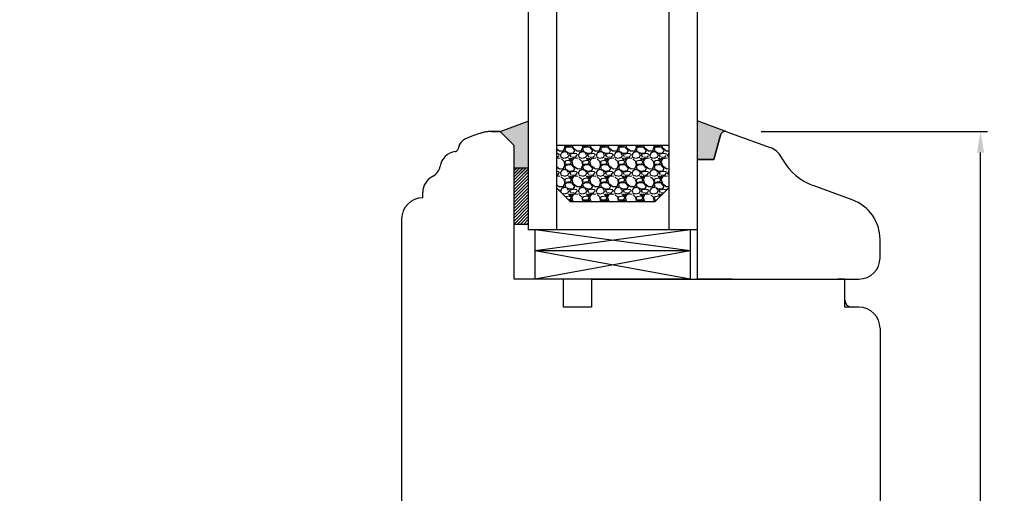
# Model space of a CAD drawing. Units: millimetres. Extents: x 59244 to 193925, y 2577 to 19777.
# Drawn here: x 64563 to 64703, y 13467 to 13534 of the extents above; entities that cross this region are included whole.
import ezdxf

# ---------------------------------------------------------------- set-up
doc = ezdxf.new("R2010")
doc.units = ezdxf.units.MM
doc.linetypes.add('DASHED', pattern=[15, 7, -8])
doc.linetypes.add('PHANTOM', pattern=[13, 10, -1, 0, -1, 0, -1])
for name, color, linetype in [('1', 7, 'Continuous'), ('listwa', 5, 'Continuous'), ('ościeżnica', 30, 'Continuous'), ('P', 7, 'Continuous'), ('skrzydło', 1, 'Continuous')]:
    doc.layers.add(name, color=color, linetype=linetype)
doc.styles.get("Standard").update_dxf_attribs({"font": 'arial.ttf'})
doc.dimstyles.new('główny', dxfattribs={"dimtxt": 10, "dimasz": 3, "dimexe": 1, "dimexo": 5, "dimgap": 2, "dimtad": 1, "dimdec": 1, "dimrnd": 0.05, "dimdsep": 46, "dimtxsty": 'Standard', "dimcen": 1.5, "dimclrd": 5, "dimclre": 5, "dimclrt": 1, "dimadec": 1, "dimazin": 2, "dimtfac": 1, "dimtdec": 1, "dimtofl": 0, "dimtmove": 0, "dimatfit": 3, "dimfxl": 1, "dimtolj": 1, "dimtzin": 0, "dimarcsym": 0})

# ---------------------------------------------------------------- blocks, each defined once
blk = doc.blocks.new('*D172')
at = {"layer": 'Defpoints', "color": 0, "transparency": 16777216}
for p in [(64605.04, 15332.3), (64545.39, 13332.3), (64614.04, 13332.3)]:
    blk.add_point(p, dxfattribs=at)
at = {"layer": 'ościeżnica', "color": 5, "lineweight": -2, "transparency": 16777216}
for p, q in [((64600.04, 15332.3), (64544.39, 15332.3)), ((64609.04, 13332.3), (64544.39, 13332.3))]:
    blk.add_line(p, q, dxfattribs=at)
at = {"layer": 'ościeżnica', "color": 5, "linetype": 'Continuous', "lineweight": -2, "transparency": 16777216}
blk.add_line((64545.39, 15329.3), (64545.39, 13335.3), dxfattribs=at)
at = {"layer": 'ościeżnica', "color": 5, "transparency": 16777216}
for points in [[(64544.89, 15329.3), (64545.89, 15329.3), (64545.39, 15332.3)], [(64544.89, 13335.3), (64545.89, 13335.3), (64545.39, 13332.3)]]:
    blk.add_solid(points, dxfattribs=at)
at = {"layer": 'ościeżnica', "color": 1, "transparency": 16777216, "insert": (64505.1, 14332.3), "char_height": 75, "attachment_point": 5, "rotation": 90}
blk.add_mtext('\\A1;H = 2000', dxfattribs=at)
blk = doc.blocks.new('*D173')
at = {"layer": 'Defpoints', "color": 0, "transparency": 16777216}
for p in [(64567.96, 15347.3), (64419.96, 13317.3), (64567.96, 13317.3)]:
    blk.add_point(p, dxfattribs=at)
at = {"layer": 'ościeżnica', "color": 5, "lineweight": -2, "transparency": 16777216}
for p, q in [((64562.96, 15347.3), (64418.96, 15347.3)), ((64562.96, 13317.3), (64418.96, 13317.3))]:
    blk.add_line(p, q, dxfattribs=at)
at = {"layer": 'ościeżnica', "color": 5, "linetype": 'Continuous', "lineweight": -2, "transparency": 16777216}
blk.add_line((64419.96, 15344.3), (64419.96, 13320.3), dxfattribs=at)
at = {"layer": 'ościeżnica', "color": 5, "transparency": 16777216}
for points in [[(64419.46, 15344.3), (64420.46, 15344.3), (64419.96, 15347.3)], [(64419.46, 13320.3), (64420.46, 13320.3), (64419.96, 13317.3)]]:
    blk.add_solid(points, dxfattribs=at)
at = {"layer": 'ościeżnica', "color": 1, "transparency": 16777216, "insert": (64380.46, 14332.3), "char_height": 75, "attachment_point": 5, "rotation": 90}
blk.add_mtext('\\A1;Hm', dxfattribs=at)
blk = doc.blocks.new('*D163')
at = {"layer": 'Defpoints', "color": 0, "transparency": 16777216}
for p in [(64659.04, 13332.3), (64795.89, 13332.3), (64695.12, 13317.3)]:
    blk.add_point(p, dxfattribs=at)
at = {"layer": 'P', "color": 5, "linetype": 'Continuous', "lineweight": -2, "transparency": 16777216}
for p, q in [((64795.89, 13332.3), (64795.89, 13521.26)), ((64795.89, 13320.3), (64795.89, 13329.3))]:
    blk.add_line(p, q, dxfattribs=at)
at = {"layer": 'P', "color": 5, "lineweight": -2, "transparency": 16777216}
for p, q in [((64664.04, 13332.3), (64796.89, 13332.3)), ((64700.12, 13317.3), (64796.89, 13317.3))]:
    blk.add_line(p, q, dxfattribs=at)
at = {"layer": 'P', "color": 5, "transparency": 16777216}
for points in [[(64795.39, 13329.3), (64796.39, 13329.3), (64795.89, 13332.3)], [(64795.39, 13320.3), (64796.39, 13320.3), (64795.89, 13317.3)]]:
    blk.add_solid(points, dxfattribs=at)
at = {"layer": 'P', "color": 1, "transparency": 16777216, "insert": (64768.36, 13428.28), "char_height": 50, "attachment_point": 5, "rotation": 90}
blk.add_mtext('\\A1;15mm', dxfattribs=at)
blk = doc.blocks.new('*D170')
at = {"layer": 'Defpoints', "color": 0, "transparency": 16777216}
for p in [(64663.66, 13518.29), (64699.83, 13518.29), (64682.54, 13387.3)]:
    blk.add_point(p, dxfattribs=at)
at = {"layer": 'P', "color": 5, "lineweight": -2, "transparency": 16777216}
for p, q in [((64668.66, 13518.29), (64700.83, 13518.29)), ((64687.54, 13387.3), (64700.83, 13387.3))]:
    blk.add_line(p, q, dxfattribs=at)
at = {"layer": 'P', "color": 5, "linetype": 'Continuous', "lineweight": -2, "transparency": 16777216}
blk.add_line((64699.83, 13390.3), (64699.83, 13515.29), dxfattribs=at)
at = {"layer": 'P', "color": 5, "transparency": 16777216}
for points in [[(64699.33, 13515.29), (64700.33, 13515.29), (64699.83, 13518.29)], [(64699.33, 13390.3), (64700.33, 13390.3), (64699.83, 13387.3)]]:
    blk.add_solid(points, dxfattribs=at)
at = {"layer": 'P', "color": 1, "transparency": 16777216, "insert": (64694.25, 13452.79), "char_height": 7, "attachment_point": 5, "rotation": 90}
blk.add_mtext('\\A1;131', dxfattribs=at)

msp = doc.modelspace()

# ---------------------------------------------------------------- hatches: boundary and pattern name
at = {"layer": '1'}
h = msp.add_hatch(color=7, dxfattribs=at)
h.dxf.hatch_style = 1
h.paths.add_polyline_path([(64635.54, 13519.75), (64631.54, 13518.3), (64633.54, 13516.3), (64633.54, 13514.3), (64633.54, 13512.3), (64635.54, 13512.3)])
h = msp.add_hatch(color=7, dxfattribs=at)
h.dxf.hatch_style = 1
h.paths.add_polyline_path([(64662.86, 13517.78, -0.339454), (64663.54, 13518.3, -0.087181), (64663.78, 13518.26), (64659.54, 13519.8), (64659.54, 13514.3), (64661.93, 13514.3)])
h = msp.add_hatch(dxfattribs=at)
h.set_pattern_fill('GRAVEL', scale=0.1, style=0)
h.set_pattern_definition([(311.9872, (64163.87664, 13395.54013), (20.320017266, -22.86002809), [0.341721, -33.8305]), (355.0303, (64164.10524, 13395.28613), (-30.480049306, 2.539982075), [0.586405, -58.054]), (47.4896, (64164.68944, 13395.23533), (-25.39998152, -27.940027292), [0.413482, -40.9347]), (272.7263, (64165.68004, 13394.60033), (-2.53998897, 50.799983653), [0.534005, -52.8664]), (247.1663, (64165.70544, 13394.06693), (12.700036056, 30.48001733), [0.523634, -51.8398]), (182.7263, (64165.50224, 13393.58433), (50.799983653, 2.53998897), [0.534005, -52.8664]), (142.3058, (64164.96884, 13393.55893), (33.020020861, -25.399977357), [0.706194, -69.9131]), (107.7447, (64164.41004, 13393.99073), (-17.780035565, 55.880016206), [0.66672, -66.0053]), (58.5704, (64164.20684, 13394.62573), (20.320005235, 33.01996116), [0.535813, -53.0455]), (4.7636, (64164.48624, 13395.08293), (-27.93997805, -2.53997616), [0.611713, -29.9739]), (317.6026, (64165.09584, 13395.13373), (30.480000917, -27.93996365), [0.791078, -78.3168]), (41.1859, (64163.16544, 13394.57493), (17.77998867, 15.23997656), [0.270005, -26.7306]), (8.5308, (64163.36864, 13394.75273), (-33.019949596, -5.0800128), [0.513682, -50.8546]), (315, (64163.8766, 13394.829), (8e-16, -2.539998), [0.359209, -3.23289]), (336.8014, (64164.05444, 13395.13373), (-12.70004283, 5.08002227), [0.193441, -19.1506]), (248.1986, (64164.23224, 13395.05753), (2.5400018, 7.6200049), [0.273566, -13.4048]), (149.0362, (64164.13064, 13394.80353), (-7.61999195, 5.08000396), [0.44432, -14.3663]), (18.4349, (64163.7496, 13395.0321), (-5.0800023, -2.5399962), [0.321287, -7.7109]), (163.6105, (64165.70544, 13395.05753), (-25.400014014, 7.61998415), [0.450088, -44.5588]), (109.6538, (64165.27364, 13395.18453), (10.15997169, -27.93996049), [0.377599, -37.3822]), (246.8014, (64163.74964, 13395.54013), (5.08002227, 12.70004283), [0.38688, -18.9572]), (196.3895, (64163.59724, 13395.18453), (25.400014014, 7.61998415), [0.450088, -44.5588]), (200.556, (64165.70544, 13393.48273), (12.70001576, 5.07999384), [0.434035, -21.2677]), (245.2249, (64165.29904, 13393.33033), (12.699970404, 27.939987026), [0.363672, -36.0036]), (113.1986, (64163.72424, 13393.00013), (-5.08002227, 12.70004283), [0.38688, -18.9572]), (162.646, (64163.57184, 13393.35573), (33.02000178, -10.159984676), [0.425783, -42.1524]), (110.556, (64164.96884, 13393.00013), (5.07999384, -12.70001576), [0.217018, -21.4848]), (78.6901, (64163.87664, 13393.00013), (2.53998746, 10.15996746), [0.129515, -12.822]), (14.0362, (64163.90204, 13393.1271), (-7.62000535, -2.5399956), [0.523634, -9.94905]), (353.991, (64164.41004, 13393.25413), (-25.399962544, 2.53999407), [0.485267, -48.0414]), (236.3099, (64164.13064, 13394.5749), (2.5400009, 5.0799951), [0.366324, -8.79178]), (186.8428, (64163.92744, 13394.27013), (-43.180017857, -5.080022752), [0.639557, -63.316]), (119.0546, (64163.29244, 13394.19393), (10.15997637, -17.77995761), [0.261508, -25.8894]), (90, (64163.1654, 13394.4225), (2.54, 2.54), [0.1524, -2.3876]), (59.7436, (64164.46084, 13393.33033), (-10.15997847, -17.77999103), [0.352867, -34.9339]), (131.9872, (64164.63864, 13393.63513), (-20.320017266, 22.86002809), [0.683443, -33.4888]), (180, (64164.1814, 13394.1431), (-2.54, 2.54), [0.6604, -1.8796]), (214.6952, (64163.52104, 13394.14313), (25.39995599, 17.78000169), [0.40161, -39.7593]), (285.9454, (64163.19084, 13393.91453), (2.54000648, -10.1600242), [0.369829, -18.1217]), (332.354, (64163.29244, 13393.55893), (48.25998305, -25.400015975), [0.602145, -59.6125]), (4.5739, (64163.82584, 13393.27953), (33.020007605, 2.539987711), [0.637029, -63.0658]), (4.5739, (64163.82584, 13393.27953), (33.020007605, 2.539987711), [0.637029, -63.0658])])
h.paths.add_polyline_path([(64653.54, 13508.3), (64655.54, 13510.3), (64655.54, 13516.3), (64639.54, 13516.3), (64639.54, 13510.3), (64641.54, 13508.3)])
h = msp.add_hatch(dxfattribs=at)
h.set_pattern_fill('ANSI31', scale=0.1)
h.set_pattern_definition([(45, (68217.97632, 10486.81484), (-0.224506403, 0.224506403), [])])
h.paths.add_polyline_path([(64635.54, 13513.07), (64633.54, 13513.07), (64633.54, 13505.07), (64635.54, 13505.07)])

# ---------------------------------------------------------------- linework, layer by layer
at = {"layer": '1', "color": 7}
for p, q in [((64635.54, 15228.3), (64635.54, 13504.3)), ((64639.54, 15228.3), (64639.54, 13504.3)), ((64655.54, 15228.3), (64655.54, 13504.3)), ((64659.54, 15228.3), (64659.54, 13504.3)), ((64631.54, 13518.3), (64635.54, 13519.75)), ((64663.78, 13518.26), (64659.54, 13519.8)), ((64655.54, 13516.3), (64639.54, 13516.3)), ((64641.54, 13508.3), (64639.54, 13510.3)), ((64655.54, 13510.3), (64653.54, 13508.3)), ((64653.54, 13508.3), (64641.54, 13508.3)), ((64659.54, 13504.3), (64635.54, 13504.3)), ((64636.54, 13497.3), (64636.54, 13504.3)), ((64658.54, 13501.3), (64636.54, 13504.3)), ((64658.54, 13504.3), (64636.54, 13501.3)), ((64658.54, 13504.3), (64658.54, 13497.3)), ((64658.54, 13501.3), (64636.54, 13501.3)), ((64658.54, 13501.3), (64636.54, 13497.3)), ((64658.54, 13497.3), (64636.54, 13501.3))]:
    msp.add_line(p, q, dxfattribs=at)
at = {"layer": '1'}
for p, q in [((64635.54, 13513.07), (64633.54, 13513.07)), ((64635.54, 13505.07), (64633.54, 13505.07))]:
    msp.add_line(p, q, dxfattribs=at)
at = {"layer": '1', "color": 7, "linetype": 'Continuous'}
for p, q in [((64645.54, 13497.3), (64650.54, 13497.3)), ((64645.54, 13497.3), (64650.54, 13497.3)), ((64650.54, 13497.3), (64653.54, 13497.3)), ((64650.54, 13497.3), (64655.54, 13497.3)), ((64653.54, 13497.3), (64682.54, 13497.3)), ((64662.54, 13497.3), (64659.54, 13497.3)), ((64664.54, 13497.3), (64661.54, 13497.3)), ((64680.54, 13495.3), (64680.54, 13497.3)), ((64680.54, 13495.3), (64680.54, 13497.3))]:
    msp.add_line(p, q, dxfattribs=at)
at = {"layer": 'listwa', "linetype": 'Continuous'}
for p, q in [((64663.78, 13518.26), (64669.93, 13516.02)), ((64662.86, 13517.78), (64661.93, 13514.3)), ((64661.93, 13514.3), (64662.86, 13517.78)), ((64659.54, 13514.3), (64659.54, 13497.3)), ((64661.93, 13514.3), (64659.54, 13514.3)), ((64659.54, 13514.3), (64659.54, 13497.3)), ((64659.54, 13514.3), (64661.93, 13514.3)), ((64671.8, 13514.18), (64671.51, 13514.68)), ((64681.59, 13508.58), (64676.02, 13510.61)), ((64685.54, 13500.3), (64685.54, 13502.94)), ((64685.54, 13500.3), (64685.54, 13502.94)), ((64659.54, 13497.3), (64682.54, 13497.3)), ((64680.54, 13497.3), (64679.54, 13497.3)), ((64680.54, 13497.3), (64679.54, 13497.3))]:
    msp.add_line(p, q, dxfattribs=at)
for centre, radius, start, end in [((64663.54, 13517.6), 0.7, 90, 165), ((64663.54, 13517.6), 0.7, 90, 165), ((64663.54, 13517.6), 0.7, 70, 90), ((64663.54, 13517.6), 0.7, 70, 90), ((64668.9, 13513.2), 3, 29.5896, 70), ((64678.75, 13518.13), 8, 209.5896, 250), ((64679.54, 13502.94), 6, 0, 70), ((64682.54, 13500.3), 3, 270, 0), ((64682.54, 13500.3), 3, 270, 0)]:
    msp.add_arc(centre, radius, start, end, dxfattribs=at)
at = {"layer": 'skrzydło', "linetype": 'Continuous'}
for p, q in [((64628.59, 13518), (64627.54, 13517.62)), ((64628.59, 13518), (64627.54, 13517.62)), ((64631.25, 13518.3), (64630.3, 13518.3)), ((64631.75, 13518.09), (64633.54, 13516.3)), ((64627.54, 13517.62), (64626.86, 13517.37)), ((64633.54, 13497.3), (64633.54, 13514.3)), ((64633.54, 13497.3), (64633.54, 13514.3)), ((64620.54, 13508.85), (64620.54, 13509.65)), ((64617.54, 13505.85), (64617.54, 13458.31)), ((64640.54, 13497.3), (64633.54, 13497.3)), ((64637.54, 13497.3), (64633.54, 13497.3)), ((64640.54, 13497.3), (64637.54, 13497.3)), ((64640.54, 13493.3), (64640.54, 13497.3)), ((64640.54, 13493.3), (64640.54, 13497.3)), ((64644.54, 13497.3), (64644.54, 13493.3)), ((64644.54, 13497.3), (64645.54, 13497.3)), ((64644.54, 13497.3), (64645.54, 13497.3)), ((64644.54, 13497.3), (64644.54, 13493.3)), ((64653.54, 13497.3), (64680.54, 13497.3)), ((64655.54, 13497.3), (64680.54, 13497.3)), ((64680.54, 13494.3), (64680.54, 13497.3)), ((64680.54, 13494.3), (64680.54, 13497.3)), ((64644.54, 13493.3), (64640.54, 13493.3)), ((64644.54, 13493.3), (64640.54, 13493.3)), ((64682.54, 13493.3), (64681.54, 13493.3)), ((64682.54, 13493.3), (64681.54, 13493.3)), ((64685.54, 13490.3), (64685.54, 13443.3))]:
    msp.add_line(p, q, dxfattribs=at)
at = {"layer": 'skrzydło', "linetype": 'DASHED'}
for p, q in [((64630.3, 13518.3), (64631.25, 13518.3)), ((64631.54, 13518.3), (64630.3, 13518.3)), ((64631.54, 13518.3), (64633.54, 13516.3)), ((64633.54, 13516.3), (64631.75, 13518.09)), ((64633.54, 13514.3), (64633.54, 13516.3))]:
    msp.add_line(p, q, dxfattribs=at)
at = {"layer": 'skrzydło'}
msp.add_line((64658.54, 13497.3), (64636.54, 13497.3), dxfattribs=at)
at = {"layer": 'skrzydło', "linetype": 'PHANTOM'}
for p, q in [((64680.54, 13493.3), (64680.54, 13494.3)), ((64681.54, 13493.3), (64680.54, 13493.3))]:
    msp.add_line(p, q, dxfattribs=at)
at = {"layer": 'skrzydło', "linetype": 'DASHED'}
for centre, radius, start, end in [((64630.3, 13513.3), 5, 90, 110), ((64630.3, 13513.3), 5, 90, 110), ((64631.25, 13517.6), 0.7, 45, 90)]:
    msp.add_arc(centre, radius, start, end, dxfattribs=at)
at = {"layer": 'skrzydło', "linetype": 'Continuous'}
for centre, radius, start, end in [((64627.54, 13515.49), 2, 110, 151.8702), ((64625.49, 13512.96), 2.5, 97.7979, 170.7456), ((64625.08, 13515.93), 0.5, 277.7979, 336.8292), ((64625.08, 13515.93), 0.5, 336.8292, 349.6943), ((64627.54, 13515.49), 2, 151.8702, 169.6943), ((64621.05, 13513.69), 2, 296.3034, 350.7456), ((64623.04, 13509.65), 2.5, 116.3034, 180), ((64620.54, 13505.85), 3, 90, 180), ((64681.54, 13494.3), 1, 180, 270), ((64681.54, 13494.3), 1, 180, 270), ((64682.54, 13490.3), 3, 0, 90), ((64682.54, 13490.3), 3, 0, 90)]:
    msp.add_arc(centre, radius, start, end, dxfattribs=at)

# ---------------------------------------------------------------- dimensions: what is measured, and where the dimension line sits
at = {"layer": 'ościeżnica', "color": 8}
for base, p1, p2, text, picture, middle in [((64419.96, 13317.3), (64567.96, 15347.3), (64567.96, 13317.3), 'Hm', '*D173', (64380.46, 14332.3)), ((64545.39, 13332.3), (64605.04, 15332.3), (64614.04, 13332.3), 'H = <>', '*D172', (64505.1, 14332.3))]:
    dim = msp.add_linear_dim(base=base, p1=p1, p2=p2, angle=90, text=text, dimstyle='główny', override={"dimscale": 1, "dimtxt": 75}, dxfattribs=at)
    dim.commit()
    dim.dimension.update_dxf_attribs({"geometry": picture, "text_midpoint": middle})
at = {"layer": 'P'}
dim = msp.add_linear_dim(base=(64795.89, 13332.3), p1=(64695.12, 13317.3), p2=(64659.04, 13332.3), angle=90, text='<>mm', dimstyle='główny', override={"dimtxt": 50}, dxfattribs=at)
dim.commit()
dim.dimension.update_dxf_attribs({"geometry": '*D163', "text_midpoint": (64768.36, 13428.28)})
at = {"layer": 'P', "color": 6}
dim = msp.add_linear_dim(base=(64699.83, 13518.29), p1=(64682.54, 13387.3), p2=(64663.66, 13518.29), angle=90, dimstyle='główny', override={"dimtxt": 7}, dxfattribs=at)
dim.commit()
dim.dimension.update_dxf_attribs({"geometry": '*D170', "text_midpoint": (64694.25, 13452.79)})

doc.saveas('drawing.dxf')
